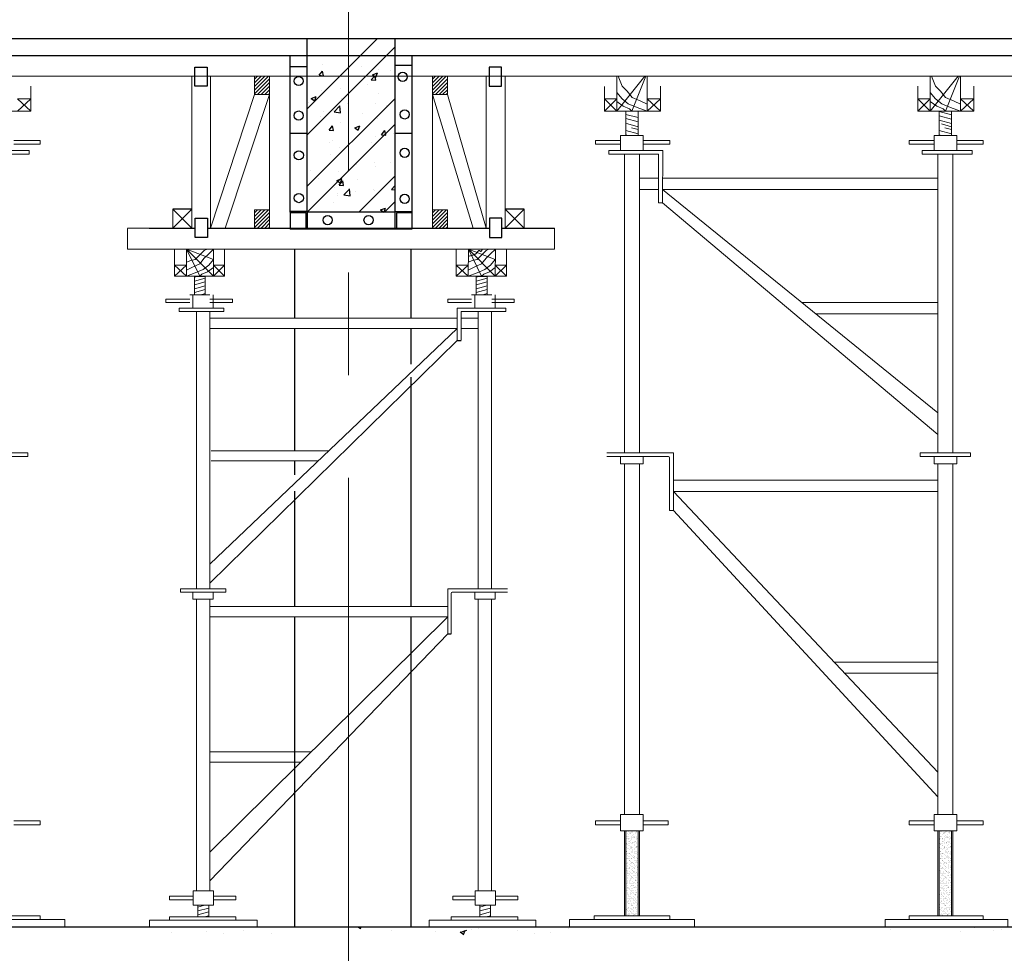
# Model space of a CAD drawing. Units: inches. Extents: x -26470 to 3011936, y 92264 to 325516.
# Drawn here: x 340869 to 343269, y 222430 to 224706 of the extents above; entities that cross this region are included whole.
import ezdxf

# ---------------------------------------------------------------- set-up
doc = ezdxf.new("R2010")
doc.units = ezdxf.units.IN
doc.header["$LTSCALE"] = 20
doc.header["$MEASUREMENT"] = 0
doc.linetypes.add('CENTER2', pattern=[1.125, 0.75, -0.125, 0.125, -0.125])
doc.layers.get('0').update_dxf_attribs({"lineweight": 25})
for name, color, linetype in [('6', 6, 'Continuous'), ('HATCH', 8, 'Continuous'), ('N-DIM', 9, 'Continuous'), ('TEXT', 3, 'Continuous'), ('WORD', 2, 'Continuous')]:
    doc.layers.add(name, color=color, linetype=linetype)
for name, color, linetype, lineweight in [('DIM', 8, 'Continuous', 9), ('HQ1', 4, 'Continuous', 13), ('May', 7, 'Continuous', 13), ('Truc', 3, 'CENTER2', 9)]:
    doc.layers.add(name, color=color, linetype=linetype, lineweight=lineweight)

# ---------------------------------------------------------------- blocks, each defined once
blk = doc.blocks.new('giao')
at = {"layer": 'DIM'}
h = blk.add_hatch(dxfattribs=at)
h.set_pattern_fill('AR-SAND', color=256, scale=5, style=0)
h.set_pattern_definition([(37.5, (0, 0), (-0.3149668, 9.63411885), [0, -7.6, 0, -8.5, 0, -8.125]), (7.5, (0, 0), (8.8488835, 14.1107303), [0, -4.1, 0, -6.85, 0, -2.625]), (327.5, (-6.15, 0), (15.5707093, 0.02829527), [0, -2.5, 0, -9, 0, -11.75]), (317.5, (-6.15, 0), (15.030633, 4.3883778), [0, -1.25, 0, -5.9, 0, -6.75])])
h.paths.add_polyline_path([(-157284.2, 187452.6), (-157315.4, 187452.6), (-157315.4, 187235.2), (-157284.2, 187235.2)])
h = blk.add_hatch(dxfattribs=at)
h.set_pattern_fill('AR-SAND', color=256, scale=5, style=0)
h.set_pattern_definition([(37.5, (804.43, 0), (-0.3149668, 9.63411885), [0, -7.6, 0, -8.5, 0, -8.125]), (7.5, (804.43, 0), (8.8488835, 14.1107303), [0, -4.1, 0, -6.85, 0, -2.625]), (327.5, (798.28, 0), (15.5707093, 0.02829527), [0, -2.5, 0, -9, 0, -11.75]), (317.5, (798.28, 0), (15.030633, 4.3883778), [0, -1.25, 0, -5.9, 0, -6.75])])
h.paths.add_polyline_path([(-156479.8, 187452.6), (-156510.9, 187452.6), (-156510.9, 187235.2), (-156479.8, 187235.2)])
at = {"layer": 'HQ1'}
for p, q in [((-157338.5, 189388.7), (-157338.5, 189299.1)), ((-157266.8, 189388.7), (-157338.5, 189299.1)), ((-157263.9, 189388.7), (-157299.8, 189299.1)), ((-157261.1, 189388.7), (-157261.1, 189299.1)), ((-156462.4, 189388.7), (-156534, 189299.1)), ((-156534, 189388.7), (-156534, 189299.1)), ((-156459.5, 189388.7), (-156495.3, 189299.1)), ((-156456.7, 189388.7), (-156456.7, 189299.1)), ((-157370.4, 189299.1), (-157370.4, 189362.8)), ((-157226.7, 189363.6), (-157226.7, 189299.1)), ((-156566, 189363.6), (-156566, 189299.1)), ((-156422.3, 189363.6), (-156422.3, 189299.1)), ((-157338.5, 189331.3), (-157370.4, 189331.3)), ((-157338.5, 189299.1), (-157370.4, 189331.3)), ((-157338.5, 189331.3), (-157370.4, 189299.1)), ((-157226.7, 189331.3), (-157261.1, 189331.3)), ((-157226.7, 189331.3), (-157261.1, 189299.1)), ((-157226.7, 189299.1), (-157261.1, 189331.3)), ((-156534, 189331.3), (-156566, 189299.1)), ((-156534, 189299.1), (-156566, 189331.3)), ((-156534, 189331.3), (-156566, 189331.3)), ((-156422.3, 189299.1), (-156456.7, 189331.3)), ((-156422.3, 189331.3), (-156456.7, 189299.1)), ((-156422.3, 189331.3), (-156456.7, 189331.3)), ((-157226.7, 189299.1), (-157370.4, 189299.1)), ((-157315.4, 189299.1), (-157315.4, 189256.7)), ((-157284.2, 189256.7), (-157284.2, 189299.1)), ((-156422.3, 189299.1), (-156566, 189299.1)), ((-156510.9, 189299.1), (-156510.9, 189256.7)), ((-156479.8, 189289.8), (-156510.9, 189298.2)), ((-156479.8, 189256.7), (-156479.8, 189299.1)), ((-157284.2, 189282.7), (-157315.4, 189291.1)), ((-157284.2, 189271.7), (-157315.4, 189280.1)), ((-156479.8, 189278.8), (-156510.9, 189287.2)), ((-156510.8, 189282.6), (-156510.9, 189282.6)), ((-156479.8, 189267.8), (-156510.9, 189276.1)), ((-157310.1, 189266.4), (-157315.6, 189267.8)), ((-157315.2, 189256.7), (-157315.4, 189256.8)), ((-157315.4, 189256.7), (-157315.4, 189237.3)), ((-157284.2, 189241.3), (-157315.4, 189249.6)), ((-157284.2, 189259.4), (-157310.1, 189266.4)), ((-157284.2, 189252.3), (-157300.9, 189256.7)), ((-157284.2, 189237.3), (-157284.2, 189256.7)), ((-156510.9, 189256.7), (-156510.9, 189237.3)), ((-156479.8, 189241.3), (-156510.9, 189249.6)), ((-156479.8, 189259.4), (-156505.6, 189266.4)), ((-156479.8, 189252.3), (-156496.4, 189256.7)), ((-156479.8, 189237.3), (-156479.8, 189256.7)), ((-157392.9, 189224.4), (-157392.9, 189214.8)), ((-157328.8, 189224.4), (-157392.9, 189224.4)), ((-157328.8, 189237.3), (-157328.8, 189198.6)), ((-157270.8, 189237.3), (-157328.8, 189237.3)), ((-157310.6, 189237.3), (-157315.4, 189238.6)), ((-157315.4, 189237.3), (-157284.2, 189237.3)), ((-157270.8, 189237.3), (-157270.8, 189198.6)), ((-157202.7, 189224.4), (-157270.8, 189224.4)), ((-157202.7, 189224.4), (-157202.7, 189214.8)), ((-156524.4, 189224.4), (-156588.4, 189224.4)), ((-156588.4, 189224.4), (-156588.4, 189214.8)), ((-156466.3, 189237.3), (-156524.4, 189237.3)), ((-156524.4, 189237.3), (-156524.4, 189198.6)), ((-156506.2, 189237.3), (-156510.9, 189238.6)), ((-156510.9, 189237.3), (-156479.8, 189237.3)), ((-156466.3, 189237.3), (-156466.3, 189198.6)), ((-156398.3, 189224.4), (-156466.3, 189224.4)), ((-156398.3, 189224.4), (-156398.3, 189214.8)), ((-157328.8, 189214.8), (-157392.9, 189214.8)), ((-157359.5, 189188.8), (-157359.5, 189198.4)), ((-157359.5, 189198.4), (-157220.7, 189198.4)), ((-157270.8, 189198.6), (-157328.8, 189198.6)), ((-157202.7, 189214.8), (-157270.8, 189214.8)), ((-157221.4, 189065.3), (-157220.7, 189198.4)), ((-156524.4, 189214.8), (-156588.4, 189214.8)), ((-156555, 189198.4), (-156555, 189188.8)), ((-156555, 189198.4), (-156427, 189198.4)), ((-156398.3, 189214.8), (-156466.3, 189214.8)), ((-156427, 189198.4), (-156427, 189188.8)), ((-157359.5, 189188.8), (-157231.4, 189188.8)), ((-157319.1, 189188.8), (-157319.1, 188423.1)), ((-157280.4, 189188.8), (-157280.4, 188423.1)), ((-157231.4, 189188.8), (-157231.6, 189064.2)), ((-156555, 189188.8), (-156427, 189188.8)), ((-156514.7, 189188.8), (-156514.7, 188423.1)), ((-156476, 189188.8), (-156476, 188423.1)), ((-157231.5, 189127.7), (-157280.4, 189127.7)), ((-156894.8, 189127.7), (-157221.1, 189127.7)), ((-156514.7, 189127.7), (-156894.8, 189127.7)), ((-157231.6, 189098.7), (-157280.4, 189098.7)), ((-157221.2, 189098.7), (-156514.7, 188525.4)), ((-156894.8, 189098.7), (-157221.2, 189098.7)), ((-156514.7, 189098.7), (-156894.8, 189098.7)), ((-157231.6, 189064.2), (-157221.4, 189064.1)), ((-157221.4, 189064.1), (-156514.7, 188469.6)), ((-156514.7, 188808.1), (-156863, 188808.1)), ((-156514.7, 188779.1), (-156827.3, 188779.1)), ((-156514.7, 188652.6), (-156514.7, 188469.6)), ((-156476, 188652.6), (-156476, 188469.6)), ((-157364.6, 188423.1), (-157193.4, 188423.1)), ((-157364.6, 188413.4), (-157206.3, 188413.4)), ((-157328.8, 188413.4), (-157328.8, 188394.1)), ((-157270.8, 188413.4), (-157270.8, 188394.1)), ((-157203.1, 188410.2), (-157203.1, 188274.8)), ((-157193.4, 188423.1), (-157193.4, 188274.8)), ((-156430.5, 188423.1), (-156560.2, 188423.1)), ((-156560.2, 188423.1), (-156560.2, 188413.4)), ((-156430.5, 188413.4), (-156560.2, 188413.4)), ((-156524.4, 188413.4), (-156524.4, 188394.1)), ((-156466.3, 188413.4), (-156466.3, 188394.1)), ((-156430.5, 188423.1), (-156430.5, 188413.4)), ((-157328.8, 188394.1), (-157270.8, 188394.1)), ((-157319.1, 188394.1), (-157319.1, 187494.5)), ((-157280.4, 188394.1), (-157280.4, 187494.5)), ((-156466.3, 188394.1), (-156524.4, 188394.1)), ((-156514.7, 188394.1), (-156514.7, 187494.5)), ((-156514.7, 188394.1), (-156514.7, 188211.1)), ((-156476, 188394.1), (-156476, 187494.5)), ((-156476, 188394.1), (-156476, 188211.1)), ((-157193.4, 188352.2), (-156894.8, 188352.2)), ((-156894.8, 188352.2), (-156514.7, 188352.2)), ((-157193.4, 188323.2), (-156514.7, 187603.7)), ((-157193.4, 188323.2), (-156514.7, 188323.2)), ((-157193.4, 188274.8), (-157203.1, 188274.8)), ((-157193.4, 188274.8), (-156514.7, 187540.5)), ((-156514.7, 187886), (-156780.9, 187886)), ((-156514.7, 187857), (-156753.6, 187857)), ((-157392.9, 187478.4), (-157328.8, 187478.4)), ((-157392.9, 187468.7), (-157392.9, 187478.4)), ((-157328.8, 187452.6), (-157328.8, 187494.5)), ((-157328.8, 187494.5), (-157270.8, 187494.5)), ((-157270.8, 187452.6), (-157270.8, 187494.5)), ((-157270.8, 187478.4), (-157206.7, 187478.4)), ((-157206.7, 187468.7), (-157206.7, 187478.4)), ((-156524.4, 187478.4), (-156588.4, 187478.4)), ((-156588.4, 187468.7), (-156588.4, 187478.4)), ((-156466.3, 187494.5), (-156524.4, 187494.5)), ((-156524.4, 187452.6), (-156524.4, 187494.5)), ((-156466.3, 187452.6), (-156466.3, 187494.5)), ((-156398.3, 187478.4), (-156466.3, 187478.4)), ((-156398.3, 187478.4), (-156398.3, 187468.7)), ((-157392.9, 187468.7), (-157328.8, 187468.7)), ((-157328.8, 187452.6), (-157270.8, 187452.6)), ((-157319.1, 187452.6), (-157319.1, 187235.2)), ((-157280.4, 187452.6), (-157280.4, 187235.2)), ((-157270.8, 187468.7), (-157206.7, 187468.7)), ((-156524.4, 187468.7), (-156588.4, 187468.7)), ((-156466.3, 187452.6), (-156524.4, 187452.6)), ((-156514.7, 187452.6), (-156514.7, 187235.2)), ((-156476, 187452.6), (-156476, 187235.2)), ((-156398.3, 187468.7), (-156466.3, 187468.7)), ((-157460, 187225.5), (-157460, 187206.2)), ((-157396.9, 187225.5), (-157460, 187225.5)), ((-157202.7, 187235.2), (-157396.9, 187235.2)), ((-157202.7, 187225.5), (-157396.9, 187225.5)), ((-157202.7, 187225.5), (-157139.6, 187225.5)), ((-157139.6, 187225.5), (-157139.6, 187206.2)), ((-156588.4, 187225.5), (-156649.7, 187225.5)), ((-156649.7, 187225.5), (-156649.7, 187206.2)), ((-156398.3, 187235.2), (-156588.4, 187235.2)), ((-156588.4, 187235.2), (-156588.4, 187225.5)), ((-156398.3, 187225.5), (-156588.4, 187225.5)), ((-156398.3, 187235.2), (-156398.3, 187225.5)), ((-156398.3, 187225.5), (-156335.2, 187225.5)), ((-156335.2, 187225.5), (-156335.2, 187206.2))]:
    blk.add_line(p, q, dxfattribs=at)
for points in [[(-157335.5, 189388.7), (-157325.2, 189363.6), (-157312.3, 189350.7), (-157299.4, 189334.5), (-157276.8, 189324.9), (-157261.1, 189317)], [(-156531.1, 189388.7), (-156520.8, 189363.6), (-156507.9, 189350.7), (-156495, 189334.5), (-156472.4, 189324.9), (-156456.7, 189317)], [(-157338.5, 189347.4), (-157325.2, 189331.3), (-157309.1, 189318.4), (-157286.5, 189308.8), (-157261.1, 189299.1)], [(-156534, 189347.4), (-156520.8, 189331.3), (-156504.6, 189318.4), (-156482.1, 189308.8), (-156456.7, 189299.1)], [(-157338.5, 189324.4), (-157322, 189312), (-157305.8, 189305.5), (-157299.8, 189299.1)], [(-156534, 189324.4), (-156517.5, 189312), (-156501.4, 189305.5), (-156495.3, 189299.1)]]:
    blk.add_lwpolyline(points, dxfattribs=at)
for points in [[(-157284.2, 187452.6), (-157315.4, 187452.6), (-157315.4, 187235.2), (-157284.2, 187235.2)], [(-156479.8, 187452.6), (-156510.9, 187452.6), (-156510.9, 187235.2), (-156479.8, 187235.2)]]:
    blk.add_lwpolyline(points, close=True, dxfattribs=at)
blk.add_arc((-157206.3, 188410.2), 3.22, 0, 90, dxfattribs=at)
at = {"layer": 'May', "linetype": 'Continuous', "ltscale": 1000}
for p, q in [((-157396.9, 187235.2), (-157396.9, 187225.5)), ((-157396.9, 187235.2), (-157396.9, 187225.5)), ((-157202.7, 187235.2), (-157202.7, 187225.5))]:
    blk.add_line(p, q, dxfattribs=at)
blk = doc.blocks.new('giao2')
at = {"layer": 'HQ1'}
for p, q in [((-155300, 189363.6), (-155300, 189299.1)), ((-155300, 189299.1), (-155334.3, 189331.3)), ((-155300, 189331.3), (-155334.3, 189299.1)), ((-155300, 189331.3), (-155334.3, 189331.3)), ((-155300, 189299.1), (-155443.6, 189299.1)), ((-155275.9, 189224.4), (-155344, 189224.4)), ((-155275.9, 189224.4), (-155275.9, 189214.8)), ((-155432.7, 189198.4), (-155304.6, 189198.4)), ((-155275.9, 189214.8), (-155344, 189214.8)), ((-155304.6, 189198.4), (-155304.6, 189188.8)), ((-155432.7, 189188.8), (-155304.6, 189188.8)), ((-155308.1, 188423.1), (-155437.8, 188423.1)), ((-155308.1, 188413.4), (-155437.8, 188413.4)), ((-155308.1, 188423.1), (-155308.1, 188413.4)), ((-155275.9, 187478.4), (-155344, 187478.4)), ((-155275.9, 187478.4), (-155275.9, 187468.7)), ((-155275.9, 187468.7), (-155344, 187468.7)), ((-155275.9, 187235.2), (-155466.1, 187235.2)), ((-155275.9, 187225.5), (-155466.1, 187225.5)), ((-155275.9, 187235.2), (-155275.9, 187225.5)), ((-155275.9, 187225.5), (-155212.8, 187225.5)), ((-155212.8, 187225.5), (-155212.8, 187206.2))]:
    blk.add_line(p, q, dxfattribs=at)

msp = doc.modelspace()

# ---------------------------------------------------------------- hatches: boundary and pattern name
at = {"layer": 'HQ1'}
h = msp.add_hatch(dxfattribs=at)
h.set_pattern_fill('ANSI31', color=256, scale=50.074155, style=0)
h.set_pattern_definition([(45, (300188.26, 198444.315), (-4.4259718, 4.4259718), [])])
h.paths.add_polyline_path([(341441.3, 224567.7), (341441.3, 224523.4), (341477.8, 224523.4), (341477.8, 224523.5), (341477.8, 224567.7)])
h = msp.add_hatch(dxfattribs=at)
h.set_pattern_fill('ANSI31', color=256, scale=50.074155, style=0)
h.set_pattern_definition([(45, (300621.943, 198444.315), (-4.4259718, 4.4259718), [])])
h.paths.add_polyline_path([(341875, 224567.7), (341875, 224523.4), (341911.4, 224523.4), (341911.5, 224523.5), (341911.5, 224567.7)])
h = msp.add_hatch(dxfattribs=at)
h.set_pattern_fill('ANSI31', color=256, scale=50.074155, style=0)
h.set_pattern_definition([(45, (300188.26, 198118.736), (-4.4259718, 4.4259718), [])])
h.paths.add_polyline_path([(341441.3, 224242.2), (341441.3, 224197.8), (341477.8, 224197.8), (341477.8, 224197.9), (341477.8, 224242.2)])
h = msp.add_hatch(dxfattribs=at)
h.set_pattern_fill('ANSI31', color=256, scale=50.074155, style=0)
h.set_pattern_definition([(45, (300621.943, 198118.736), (-4.4259718, 4.4259718), [])])
h.paths.add_polyline_path([(341875, 224242.2), (341875, 224197.8), (341911.4, 224197.8), (341911.5, 224197.9), (341911.5, 224242.2)])
h = msp.add_hatch(dxfattribs=at)
h.set_pattern_fill('ANSI31', color=256, scale=72.445247, angle=330, style=0)
h.set_pattern_definition([(15, (336234.795, 214041.034), (-2.343776, 8.747092), [])])
h.paths.add_polyline_path([(341321.1, 224080.1), (341294.6, 224080.1), (341294.6, 224035.4), (341321.1, 224035.4)])
h = msp.add_hatch(dxfattribs=at)
h.set_pattern_fill('ANSI31', color=256, scale=72.445247, angle=330, style=0)
h.set_pattern_definition([(15, (336921.903, 214041.034), (-2.343776, 8.747092), [])])
h.paths.add_polyline_path([(342008.2, 224080.1), (341981.7, 224080.1), (341981.7, 224035.4), (342008.2, 224035.4)])
h = msp.add_hatch(dxfattribs=at)
h.set_pattern_fill('ANSI31', color=256, scale=72.445247, angle=330, style=0)
h.set_pattern_definition([(15, (336243.42, 212524.403), (-2.343776, 8.747092), [])])
h.paths.add_polyline_path([(341329.7, 222547.1), (341303.2, 222547.1), (341303.2, 222518.8), (341329.7, 222518.8)])
h = msp.add_hatch(dxfattribs=at)
h.set_pattern_fill('ANSI31', color=256, scale=72.445247, angle=330, style=0)
h.set_pattern_definition([(15, (336930.528, 212524.403), (-2.343776, 8.747092), [])])
h.paths.add_polyline_path([(341990.3, 222518.8), (342016.8, 222518.8), (342016.8, 222547.1), (341990.3, 222547.1)])

# ---------------------------------------------------------------- linework, layer by layer
for p, q in [((341287.9, 224243.5), (341241.6, 224243.5)), ((342098.4, 224243.5), (342052.1, 224243.5)), ((341184.5, 224197.8), (341296.2, 224197.8)), ((341326.1, 224197.8), (342013.9, 224197.8)), ((342043.8, 224197.8), (342172.3, 224197.8)), ((341912.3, 223209.2), (341920.6, 223209.2))]:
    msp.add_line(p, q)
for points in [[(341295.8, 224590.1), (341325.7, 224590.1), (341325.7, 224543.3), (341295.8, 224543.3)], [(342043.4, 224590.1), (342013.5, 224590.1), (342013.5, 224543.3), (342043.4, 224543.3)], [(341296.2, 224221.9), (341326.1, 224221.9), (341326.1, 224175), (341296.2, 224175)], [(342043.8, 224221.9), (342013.9, 224221.9), (342013.9, 224175), (342043.8, 224175)]]:
    msp.add_lwpolyline(points, close=True)
at = {"layer": '6'}
for p, q in [((325042.9, 224659.7), (355074, 224659.7)), ((341569.8, 224236.6), (341569.8, 224659.7)), ((341783.1, 224659.7), (341783.1, 224236.6)), ((341783.1, 224236.6), (341569.8, 224236.6)), ((341539.8, 223978.1), (341539.8, 224146.5)), ((341822.7, 223978.1), (341822.7, 224146.5)), ((341539.8, 223654.8), (341539.8, 223953.4)), ((341822.7, 223866.4), (341822.7, 223953.4)), ((341822.7, 223275.1), (341822.7, 223834.4)), ((341539.8, 223596.6), (341539.8, 223630.1)), ((341539.8, 223275.1), (341539.8, 223556.8)), ((341539.8, 222494.4), (341539.8, 223250.4)), ((341822.7, 222494.4), (341822.7, 223250.4)), ((324940.1, 222494.4), (359575.2, 222494.4))]:
    msp.add_line(p, q, dxfattribs=at)
at = {"layer": 'HATCH'}
for p, q in [((341569.8, 224488.2), (341741.3, 224659.7)), ((341569.8, 224425.3), (341783.1, 224638.7)), ((341598.4, 224570.1), (341607, 224580.3)), ((341609, 224569.2), (341606.9, 224580.3)), ((341607.3, 224595.8), (341607.3, 224595.8)), ((341702.2, 224591.8), (341702.2, 224591.8)), ((341728.5, 224571.3), (341741, 224576.1)), ((341737.3, 224565.4), (341740.9, 224576.1)), ((341744.6, 224584.3), (341744.6, 224584.3)), ((341773, 224582.2), (341773, 224582.2)), ((341598.4, 224570.1), (341609, 224569.1)), ((341654.8, 224572.9), (341654.8, 224572.9)), ((341669.4, 224564.4), (341669.4, 224564.4)), ((341725.9, 224558.9), (341734.5, 224569.1)), ((341725.9, 224558.9), (341736.5, 224558)), ((341728.5, 224571.3), (341737.4, 224565.4)), ((341736.5, 224558), (341734.4, 224569.2)), ((341605.4, 224532.9), (341605.4, 224532.9)), ((341649.9, 224538.7), (341649.9, 224538.7)), ((341717.2, 224547.6), (341717.2, 224547.6)), ((341569.8, 224299.6), (341783.1, 224513)), ((341572.7, 224504.9), (341572.7, 224504.9)), ((341579.2, 224514), (341591.6, 224518.8)), ((341579.2, 224514), (341588, 224508)), ((341588, 224508.1), (341591.6, 224518.8)), ((341652.7, 224513.7), (341652.7, 224513.7)), ((341742.5, 224525.1), (341742.5, 224525.1)), ((341610.2, 224481.1), (341610.2, 224481.1)), ((341633.6, 224484.4), (341633.6, 224484.4)), ((341635, 224481.2), (341648.9, 224495.6)), ((341635, 224481.2), (341650.8, 224478.7)), ((341650.8, 224478.8), (341648.8, 224495.7)), ((341667.6, 224500.9), (341667.6, 224500.9)), ((341737.2, 224502.2), (341737.2, 224502.2)), ((341762.5, 224496.9), (341762.5, 224496.9)), ((341782.7, 224492.3), (341782.7, 224492.3)), ((341603.1, 224468.6), (341603.1, 224468.6)), ((341670.4, 224477.5), (341670.4, 224477.5)), ((341705.1, 224477), (341705.1, 224477)), ((341740.3, 224465.9), (341740.3, 224465.9)), ((341569.8, 224236.8), (341783.1, 224450.1)), ((341623, 224436.4), (341631.6, 224446.6)), ((341623, 224436.4), (341633.7, 224435.4)), ((341633.6, 224435.5), (341631.6, 224446.6)), ((341650.5, 224454.5), (341650.5, 224454.5)), ((341685.3, 224442.4), (341697.7, 224447.2)), ((341685.3, 224442.4), (341694.1, 224436.5)), ((341694.1, 224436.5), (341697.7, 224447.2)), ((341750.6, 224425.2), (341759.1, 224435.4)), ((341761.1, 224424.3), (341759.1, 224435.4)), ((341632.2, 224410.6), (341632.2, 224410.6)), ((341735.9, 224422.1), (341735.9, 224422.1)), ((341750.6, 224425.2), (341761.2, 224424.3)), ((341780.4, 224428), (341780.4, 224428)), ((341623.7, 224407.4), (341623.7, 224407.4)), ((341648.4, 224395.3), (341648.4, 224395.3)), ((341727.1, 224406.6), (341727.1, 224406.6)), ((341729.9, 224396.1), (341729.9, 224396.1)), ((341738.1, 224406.7), (341738.1, 224406.7)), ((341626.2, 224378.3), (341626.2, 224378.3)), ((341576.9, 224337.2), (341576.9, 224337.2)), ((341646.2, 224336.2), (341646.2, 224336.2)), ((341668.8, 224339.3), (341668.8, 224339.3)), ((341689.2, 224352), (341689.2, 224352)), ((341733.7, 224357.9), (341733.7, 224357.9)), ((341736, 224347.5), (341736, 224347.5)), ((341772.5, 224357.1), (341772.5, 224357.1)), ((341597.6, 224319.7), (341597.6, 224319.7)), ((341642, 224313.5), (341654.5, 224318.3)), ((341642, 224313.5), (341650.9, 224307.5)), ((341647.7, 224302.6), (341656.3, 224312.8)), ((341650.8, 224307.6), (341654.4, 224318.3)), ((341658.3, 224301.7), (341656.2, 224312.9)), ((341692.5, 224315.7), (341692.5, 224315.7)), ((341695.3, 224236.6), (341783.1, 224324.4)), ((341635.1, 224295.8), (341635.1, 224295.8)), ((341647.7, 224302.6), (341658.3, 224301.7)), ((341658.6, 224278.6), (341672.4, 224293)), ((341674.3, 224276.2), (341672.4, 224293.1)), ((341686.9, 224287.8), (341686.9, 224287.8)), ((341730, 224291.8), (341730, 224291.8)), ((341733.8, 224288.4), (341733.8, 224288.4)), ((341754.2, 224296.6), (341754.2, 224296.6)), ((341775.2, 224291.5), (341783.1, 224300.8)), ((341775.2, 224291.5), (341783.1, 224290.8)), ((341642.4, 224281.9), (341642.4, 224281.9)), ((341644, 224277), (341644, 224277)), ((341658.6, 224278.6), (341674.4, 224276.1)), ((341736.7, 224277.1), (341736.7, 224277.1)), ((341633, 224259.3), (341633, 224259.3)), ((341748.1, 224241.9), (341760.6, 224246.7)), ((341748.1, 224241.9), (341756.1, 224236.6)), ((341757.1, 224236.6), (341760.6, 224246.7)), ((341758.1, 224236.6), (341783.1, 224261.5)), ((341481.3, 222493.5), (341481.3, 222493.5)), ((341693.8, 222494.4), (341699.7, 222490.3)), ((341699.7, 222490.4), (341701, 222494.4)), ((341892.3, 222493.5), (341892.3, 222493.5)), ((341970.3, 222487.4), (341970.3, 222487.4)), ((341987.2, 222489.4), (341987.2, 222489.4)), ((342206, 222490.2), (342206, 222490.2)), ((342992.5, 222488.9), (342992.5, 222488.9)), ((343053.4, 222493.9), (343053.4, 222493.9)), ((343187.5, 222494.4), (343195.3, 222493.7)), ((343195.3, 222493.7), (343195.1, 222494.4)), ((343263, 222489.3), (343263, 222489.3)), ((341237.8, 222481.9), (341237.8, 222481.9)), ((341324, 222484.3), (341324, 222484.3)), ((341365.3, 222478.8), (341365.3, 222478.8)), ((341413.9, 222484.7), (341413.9, 222484.7)), ((341483.6, 222478.4), (341483.6, 222478.4)), ((341776.3, 222486.3), (341776.3, 222486.3)), ((341882.7, 222482.4), (341882.7, 222482.4)), ((341942.2, 222482.1), (341951.1, 222476.1)), ((341946.4, 222482.1), (341958.8, 222486.8)), ((341951, 222476.1), (341954.6, 222486.9)), ((342082.1, 222485.4), (342082.1, 222485.4)), ((342122.6, 222477.7), (342122.6, 222477.7)), ((342163.9, 222481.4), (342163.9, 222481.4)), ((343161.8, 222482.1), (343161.8, 222482.1)), ((343242.5, 222485.5), (343242.5, 222485.5))]:
    msp.add_line(p, q, dxfattribs=at)
at = {"layer": 'HQ1'}
for p, q in [((341287.9, 224567.7), (341287.9, 224197.8)), ((341334, 224197.8), (341334, 224567.7)), ((342006, 224197.8), (342006, 224567.7)), ((342052.1, 224567.7), (342052.1, 224197.8)), ((341287.9, 224197.8), (341241.6, 224243.5)), ((341287.9, 224243.5), (341241.6, 224197.8)), ((341241.6, 224243.5), (341241.6, 224197.8)), ((341287.9, 224243.5), (341287.9, 224197.8)), ((342052.1, 224243.5), (342052.1, 224197.8)), ((342098.4, 224243.5), (342052.1, 224197.8)), ((342098.4, 224197.8), (342052.1, 224243.5)), ((342098.4, 224243.5), (342098.4, 224197.8)), ((341131.4, 224146.5), (341131.4, 224197.1)), ((342172.3, 224146.1), (342172.3, 224197.8)), ((341245.7, 224146.5), (341245.7, 224080.2)), ((341275.6, 224146.5), (341274.9, 224080.2)), ((341275.6, 224146.5), (341307.8, 224080.2)), ((341275.6, 224146.5), (341340.8, 224080.2)), ((341275.6, 224146.5), (341340.8, 224121.4)), ((341341.5, 224146.5), (341340.8, 224080.2)), ((341368, 224146.5), (341368, 224080.2)), ((341932.8, 224146.5), (341932.8, 224080.2)), ((341962.7, 224146.5), (341962, 224080.2)), ((341962.7, 224146.5), (342027.9, 224080.2)), ((341962.7, 224146.5), (341994.9, 224080.2)), ((341962.7, 224146.5), (342027.9, 224121.4)), ((342028.6, 224146.5), (342027.9, 224080.2)), ((342055.1, 224146.5), (342055.1, 224080.2)), ((341245.7, 224107.6), (341274.9, 224107.6)), ((341245.7, 224107.6), (341274.9, 224080.2)), ((341245.7, 224080.2), (341274.9, 224107.6)), ((341340.8, 224107.6), (341368, 224107.6)), ((341340.8, 224080.2), (341368, 224107.6)), ((341340.8, 224107.6), (341368, 224080.2)), ((341932.8, 224080.2), (341962, 224107.6)), ((341932.8, 224107.6), (341962, 224080.2)), ((341932.8, 224107.6), (341962, 224107.6)), ((342027.9, 224107.6), (342055.1, 224080.2)), ((342027.9, 224080.2), (342055.1, 224107.6)), ((342027.9, 224107.6), (342055.1, 224107.6)), ((341245.7, 224080.2), (341368, 224080.2)), ((341932.8, 224080.2), (342055.1, 224080.2)), ((341225.2, 224024.5), (341225.2, 224016.2)), ((341225.2, 224024.5), (341283.1, 224024.5)), ((341283.1, 224035.4), (341332.5, 224035.4)), ((341291.1, 224035.4), (341291.1, 224002.5)), ((341332.5, 224024.5), (341387.1, 224024.5)), ((341340.5, 224035.4), (341340.5, 224002.5)), ((341387.1, 224024.5), (341387.1, 224016.2)), ((341912.3, 224024.5), (341970.3, 224024.5)), ((341912.3, 224024.5), (341912.3, 224016.2)), ((341970.3, 224035.4), (342019.6, 224035.4)), ((341978.2, 224035.4), (341978.2, 224002.5)), ((342019.6, 224024.5), (342074.2, 224024.5)), ((342027.6, 224035.4), (342027.6, 224002.5)), ((342074.2, 224024.5), (342074.2, 224016.2)), ((341225.2, 224016.2), (341283.1, 224016.2)), ((341257.6, 224002.3), (341257.6, 223994.1)), ((341366.6, 224002.3), (341257.6, 224002.3)), ((341332.5, 224016.2), (341387.1, 224016.2)), ((341366.6, 224002.3), (341366.6, 223994.1)), ((341912.3, 224016.2), (341970.3, 224016.2)), ((341935.1, 223924), (341935.1, 224002)), ((342053.7, 224002.3), (341935.4, 224002.3)), ((341978.2, 224002.5), (342027.6, 224002.5)), ((342019.6, 224016.2), (342074.2, 224016.2)), ((342053.7, 223994.1), (342053.7, 224002.3)), ((341366.6, 223994.1), (341257.6, 223994.1)), ((341299.3, 223994.1), (341299.3, 223318.3)), ((341332.2, 223994.1), (341332.2, 223318.3)), ((341332.2, 223978.1), (341658.7, 223978.1)), ((341658.7, 223978.1), (341935.1, 223978.1)), ((342053.7, 223994.1), (341944.7, 223994.1)), ((341944.7, 223994.1), (341944.7, 223924.3)), ((341944.7, 223978.1), (341986.4, 223978.1)), ((341986.4, 223994.1), (341986.4, 223318.3)), ((342019.3, 223994.1), (342019.3, 223318.3)), ((341935.1, 223953.4), (341332.2, 223378.5)), ((341332.2, 223953.4), (341658.7, 223953.4)), ((341658.7, 223953.4), (341935.1, 223953.4)), ((341944.7, 223953.4), (341986.4, 223953.4)), ((341935.1, 223924), (341332.2, 223332.2)), ((341335.1, 223654.8), (341622, 223654.8)), ((341335.1, 223630.1), (341596.1, 223630.1)), ((341260.6, 223318.3), (341260.6, 223310.1)), ((341260.6, 223318.3), (341371, 223318.3)), ((341260.6, 223310.1), (341371, 223310.1)), ((341291.1, 223310.1), (341291.1, 223293.6)), ((341340.5, 223310.1), (341340.5, 223293.6)), ((341371, 223318.3), (341371, 223310.1)), ((341912.3, 223318.3), (341912.3, 223209.2)), ((342058.1, 223318.3), (341912.3, 223318.3)), ((341920.6, 223307.3), (341920.6, 223209.2)), ((342058.1, 223310.1), (341923.3, 223310.1)), ((341978.2, 223310.1), (341978.2, 223293.6)), ((342027.6, 223310.1), (342027.6, 223293.6)), ((341291.1, 223293.6), (341340.5, 223293.6)), ((341299.3, 223293.6), (341299.3, 222582.8)), ((341299.3, 223293.6), (341299.3, 223155)), ((341332.2, 223293.6), (341332.2, 222582.8)), ((341332.2, 223293.6), (341332.2, 223155)), ((342027.6, 223293.6), (341978.2, 223293.6)), ((341986.4, 223293.6), (341986.4, 222582.8)), ((342019.3, 223293.6), (342019.3, 222582.8)), ((341658.7, 223275.1), (341332.2, 223275.1)), ((341912.3, 223275.1), (341658.7, 223275.1)), ((341912.3, 223250.4), (341332.2, 222676.4)), ((341658.7, 223250.4), (341332.2, 223250.4)), ((341912.3, 223250.4), (341658.7, 223250.4)), ((341912.3, 223209.2), (341332.2, 222606.9)), ((341332.2, 222920.8), (341579.2, 222920.8)), ((341332.2, 222896.1), (341554.3, 222896.1)), ((341233.8, 222569.1), (341291.8, 222569.1)), ((341233.8, 222560.8), (341233.8, 222569.1)), ((341233.8, 222560.8), (341291.8, 222560.8)), ((341291.8, 222547.1), (341291.8, 222582.8)), ((341291.8, 222582.8), (341341.2, 222582.8)), ((341341.2, 222547.1), (341341.2, 222582.8)), ((341341.2, 222569.1), (341395.7, 222569.1)), ((341341.2, 222560.8), (341395.7, 222560.8)), ((341395.7, 222569.1), (341395.7, 222560.8)), ((341978.9, 222569.1), (341924.3, 222569.1)), ((341924.3, 222560.8), (341924.3, 222569.1)), ((341978.9, 222560.8), (341924.3, 222560.8)), ((342028.3, 222582.8), (341978.9, 222582.8)), ((341978.9, 222547.1), (341978.9, 222582.8)), ((342028.3, 222547.1), (342028.3, 222582.8)), ((342028.3, 222569.1), (342082.8, 222569.1)), ((342028.3, 222560.8), (342082.8, 222560.8)), ((342082.8, 222560.8), (342082.8, 222569.1)), ((341291.8, 222547.1), (341341.2, 222547.1)), ((342028.3, 222547.1), (341978.9, 222547.1)), ((341233.8, 222518.8), (341395.7, 222518.8)), ((341233.8, 222518.8), (341233.8, 222510.6)), ((341395.7, 222518.8), (341395.7, 222510.6)), ((341920.9, 222518.8), (342082.8, 222518.8)), ((341920.9, 222518.8), (341920.9, 222510.6)), ((342082.8, 222518.8), (342082.8, 222510.6)), ((341185.1, 222510.6), (341395.7, 222510.6)), ((341185.1, 222510.6), (341185.1, 222494.1)), ((341395.7, 222510.6), (341447.8, 222510.6)), ((341447.8, 222510.6), (341447.8, 222494.1)), ((341867.2, 222510.6), (341867.2, 222494.1)), ((341920.9, 222510.6), (341867.2, 222510.6)), ((341920.9, 222510.6), (342082.8, 222510.6)), ((342069.7, 222510.6), (342126.8, 222510.6)), ((342126.8, 222510.6), (342126.8, 222494.1))]:
    msp.add_line(p, q, dxfattribs=at)
for points in [[(341441.3, 224567.7), (341477.8, 224567.7), (341477.8, 224523.4), (341441.3, 224523.4)], [(341875, 224567.7), (341911.5, 224567.7), (341911.5, 224523.4), (341875, 224523.4)], [(341441.3, 224242.2), (341477.8, 224242.2), (341477.8, 224197.8), (341441.3, 224197.8)], [(341875, 224242.2), (341911.5, 224242.2), (341911.5, 224197.8), (341875, 224197.8)], [(341294.6, 224080.1), (341321.1, 224080.1), (341321.1, 224035.4), (341294.6, 224035.4)], [(341981.7, 224080.1), (342008.2, 224080.1), (342008.2, 224035.4), (341981.7, 224035.4)], [(341303.2, 222547.1), (341329.7, 222547.1), (341329.7, 222518.8), (341303.2, 222518.8)], [(341990.3, 222547.1), (342016.8, 222547.1), (342016.8, 222518.8), (341990.3, 222518.8)]]:
    msp.add_lwpolyline(points, close=True, dxfattribs=at)
for points in [[(341341.5, 224146.5), (341329.5, 224135.1), (341318.5, 224124.1), (341307.5, 224110.4), (341288.3, 224102.1), (341274.9, 224095.5)], [(341325.6, 224146.5), (341318.5, 224143.3), (341313, 224137.8), (341304.8, 224129.6), (341296.5, 224121.4), (341285.6, 224118.6), (341274.9, 224115.1)], [(342028.6, 224146.5), (342016.6, 224135.1), (342005.6, 224124.1), (341994.6, 224110.4), (341975.4, 224102.1), (341962, 224095.5)], [(342012.7, 224146.5), (342005.6, 224143.3), (342000.1, 224137.8), (341991.9, 224129.6), (341983.6, 224121.4), (341972.7, 224118.6), (341962, 224115.1)], [(341962, 224129.1), (341963.1, 224129.3), (341964.6, 224129.6), (341966.2, 224130), (341968.1, 224130.4), (341970.1, 224130.9), (341972, 224131.4), (341973.9, 224132), (341975.6, 224132.6), (341977.2, 224133.2), (341978.5, 224133.8), (341979.6, 224134.5), (341980.6, 224135.2), (341981.5, 224135.9), (341982.2, 224136.6), (341983, 224137.4), (341983.6, 224138.3), (341984.3, 224139.1), (341985, 224140), (341985.7, 224140.9), (341986.3, 224141.7), (341987, 224142.3), (341987.6, 224142.9), (341988.2, 224143.2), (341988.8, 224143.4), (341989.3, 224143.3), (341989.8, 224143), (341990.3, 224142.6), (341990.8, 224142.2), (341991.3, 224141.7), (341991.8, 224141.3), (341992.2, 224141), (341992.7, 224140.9), (341993.2, 224141.1), (341993.6, 224141.4), (341994.1, 224142), (341994.6, 224142.7), (341995.2, 224143.5), (341995.7, 224144.5), (341996.2, 224145.5), (341996.7, 224146.5)], [(341340.8, 224121.4), (341329.5, 224107.6), (341315.7, 224096.7), (341296.5, 224088.4), (341274.9, 224080.2)], [(342027.9, 224121.4), (342016.6, 224107.6), (342002.8, 224096.7), (341983.6, 224088.4), (341962, 224080.2)], [(341340.8, 224101.7), (341326.7, 224091.2), (341313, 224085.7), (341307.8, 224080.2)], [(342027.9, 224101.7), (342013.8, 224091.2), (342000.1, 224085.7), (341994.9, 224080.2)]]:
    msp.add_lwpolyline(points, dxfattribs=at)
msp.add_arc((341923.3, 223307.3), 2.74, 90, 180, dxfattribs=at)
at = {"layer": 'May', "ltscale": 1000}
for p, q in [((325042.9, 224567.7), (359426.4, 224567.7)), ((341477.8, 224236.6), (341477.8, 224567.7)), ((341875, 224567.7), (341875, 224236.6)), ((341441.3, 224523.4), (341334, 224197.8)), ((341477.8, 224523.4), (341369.6, 224197.8)), ((341875, 224523.4), (341974, 224197.8)), ((341911.5, 224523.4), (342006, 224197.8)), ((341184.5, 224197.8), (341131.4, 224197.8)), ((341131.4, 224146.5), (342172.3, 224146.5))]:
    msp.add_line(p, q, dxfattribs=at)
at = {"layer": 'N-DIM', "ltscale": 1000}
msp.add_line((341935.1, 223924), (341944.7, 223924), dxfattribs=at)
at = {"layer": 'N-DIM'}
msp.add_arc((341935.4, 224002), 0.321, 90, 180, dxfattribs=at)
at = {"layer": 'TEXT', "ltscale": 1000}
for p, q in [((325042.9, 224618.3), (355074, 224618.3)), ((341528.4, 224236.6), (341528.4, 224618.3)), ((341824.5, 224618.3), (341824.5, 224236.6)), ((341528.4, 224591.3), (341569.8, 224591.3)), ((341783.1, 224594.5), (341824.5, 224594.5)), ((341528.4, 224429.4), (341569.8, 224429.4)), ((341783.1, 224429.1), (341824.5, 224429.1)), ((341569.8, 224238.6), (341528.4, 224238.6)), ((341528.4, 224236.6), (341528.4, 224195.2)), ((341528.4, 224235.4), (341565.9, 224235.4)), ((341565.9, 224235.4), (341565.9, 224199.2)), ((341569.8, 224238.6), (341569.8, 224199.2)), ((341783.1, 224238.6), (341783.1, 224199.2)), ((341783.1, 224238.6), (341824.5, 224238.6)), ((341787.1, 224235), (341787.1, 224199.2)), ((341824.5, 224235), (341787.1, 224235)), ((341824.5, 224236.6), (341824.5, 224195.2)), ((341824.5, 224195.2), (341528.4, 224195.2))]:
    msp.add_line(p, q, dxfattribs=at)
at = {"layer": 'Truc', "ltscale": 100}
msp.add_line((341670, 215339.2), (341670, 226935.2), dxfattribs=at)
at = {"layer": 'WORD'}
for centre in [(341802.2, 224566.4), (341548.9, 224556.2), (341548.9, 224472), (341807.3, 224474.8), (341549.1, 224375.2), (341807.3, 224381.2), (341549.1, 224270.9), (341807.3, 224269), (341619.6, 224217.2), (341719.2, 224217.2)]:
    msp.add_circle(centre, 11.2, dxfattribs=at)

# ---------------------------------------------------------------- block references
at = {"layer": 'DIM', "xscale": 0.9499999999534339, "yscale": 0.9499999999970896, "zscale": 0.95}
for name, p in [('giao2', (488430.9, 44648.4)), ('giao', (491796.1, 44648.4))]:
    msp.add_blockref(name, p, dxfattribs=at)

doc.saveas('drawing.dxf')
